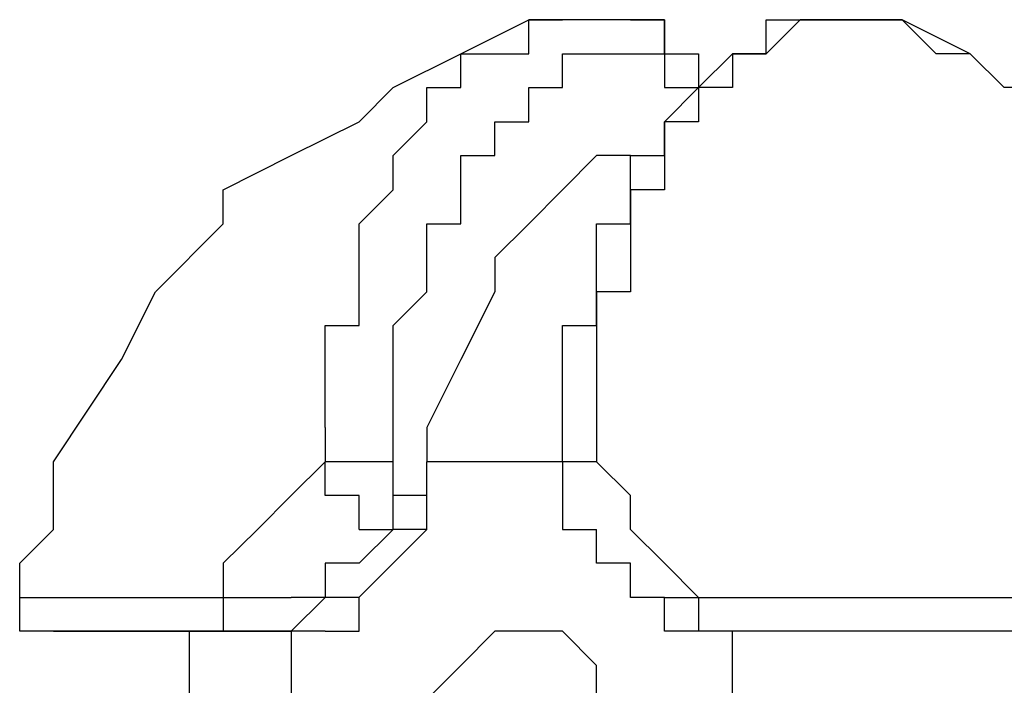
# Model space of a CAD drawing. Units: inches. Extents: x 241 to 337, y 158 to 282.
# Drawn here: x 264 to 265, y 196 to 197 of the extents above; entities that cross this region are included whole.
import ezdxf

# ---------------------------------------------------------------- set-up
doc = ezdxf.new("R2010")
doc.units = ezdxf.units.IN
doc.header["$MEASUREMENT"] = 0
doc.layers.add('Ebene 1', color=7, linetype='Continuous')

msp = doc.modelspace()

# ---------------------------------------------------------------- linework, layer by layer
at = {"layer": 'Ebene 1', "color": 179, "lineweight": 25, "true_color": 0x1a171b}
for points in [[(264.24416, 196.52203), (264.29412, 196.54718)], [(264.29412, 196.52203), (264.29412, 196.54718)], [(264.29412, 196.54718), (264.29412, 196.54718)], [(264.29412, 196.54718), (264.29412, 196.54718)], [(264.29412, 196.54718), (264.29412, 196.54718)], [(264.29412, 196.54718), (264.29412, 196.54718)], [(264.29412, 196.54718), (264.29412, 196.54718)], [(264.29412, 196.54718), (264.31909, 196.54718)], [(264.29412, 196.54718), (264.29412, 196.54718)], [(264.29412, 196.54718), (264.29412, 196.54718)], [(264.29412, 196.54718), (264.29412, 196.54718)], [(264.31909, 196.54718), (264.29412, 196.54718)], [(264.31909, 196.54718), (264.31909, 196.54718)], [(264.31909, 196.54718), (264.31909, 196.54718)], [(264.34407, 196.54718), (264.31909, 196.54718)], [(264.31909, 196.54718), (264.31909, 196.54718)], [(264.31909, 196.54718), (264.31909, 196.54718)], [(264.31909, 196.54718), (264.31909, 196.54718)], [(264.31909, 196.54718), (264.31909, 196.54718)], [(264.31909, 196.54718), (264.31909, 196.54718)], [(264.36922, 196.54718), (264.34407, 196.54718)], [(264.34407, 196.54718), (264.34407, 196.54718)], [(264.34407, 196.54718), (264.34407, 196.54718)], [(264.34407, 196.54718), (264.34407, 196.54718)], [(264.34407, 196.54718), (264.34407, 196.54718)], [(264.36922, 196.54718), (264.36922, 196.54718)], [(264.36922, 196.54718), (264.36922, 196.54718)], [(264.36922, 196.54718), (264.36922, 196.54718)], [(264.36922, 196.54718), (264.36922, 196.54718)], [(264.36922, 196.54718), (264.36922, 196.54718)], [(264.36922, 196.54718), (264.36922, 196.54718)], [(264.36922, 196.54718), (264.3942, 196.54718)], [(264.3942, 196.52203), (264.3942, 196.52203), (264.3942, 196.54718), (264.36922, 196.54718)], [(264.36922, 196.54718), (264.36922, 196.54718)], [(264.3942, 196.54718), (264.3942, 196.52203)], [(264.49411, 196.54718), (264.46913, 196.52203)], [(264.46913, 196.52203), (264.46913, 196.54718)], [(264.46913, 196.54718), (264.49411, 196.54718)], [(264.51908, 196.54718), (264.49411, 196.54718)], [(264.49411, 196.54718), (264.49411, 196.54718)], [(264.49411, 196.54718), (264.49411, 196.54718)], [(264.49411, 196.54718), (264.49411, 196.54718)], [(264.49411, 196.54718), (264.49411, 196.54718)], [(264.49411, 196.54718), (264.49411, 196.54718)], [(264.49411, 196.54718), (264.49411, 196.54718)], [(264.49411, 196.54718), (264.49411, 196.54718)], [(264.49411, 196.54718), (264.49411, 196.54718)], [(264.49411, 196.54718), (264.49411, 196.54718)], [(264.49411, 196.54718), (264.49411, 196.54718)], [(264.49411, 196.54718), (264.51908, 196.54718)], [(264.54423, 196.54718), (264.51908, 196.54718)], [(264.51908, 196.54718), (264.51908, 196.54718)], [(264.51908, 196.54718), (264.51908, 196.54718)], [(264.51908, 196.54718), (264.51908, 196.54718)], [(264.51908, 196.54718), (264.51908, 196.54718)], [(264.51908, 196.54718), (264.51908, 196.54718)], [(264.51908, 196.54718), (264.51908, 196.54718)], [(264.51908, 196.54718), (264.51908, 196.54718)], [(264.51908, 196.54718), (264.51908, 196.54718)], [(264.51908, 196.54718), (264.51908, 196.54718)], [(264.51908, 196.54718), (264.51908, 196.54718)], [(264.51908, 196.54718), (264.51908, 196.54718)], [(264.51908, 196.54718), (264.54423, 196.54718)], [(264.54423, 196.54718), (264.54423, 196.54718)], [(264.54423, 196.54718), (264.54423, 196.54718)], [(264.54423, 196.54718), (264.54423, 196.54718)], [(264.54423, 196.54718), (264.54423, 196.54718)], [(264.54423, 196.54718), (264.54423, 196.54718)], [(264.54423, 196.54718), (264.54423, 196.54718)], [(264.56921, 196.54718), (264.54423, 196.54718)], [(264.54423, 196.54718), (264.54423, 196.54718)], [(264.54423, 196.54718), (264.54423, 196.54718)], [(264.54423, 196.54718), (264.54423, 196.54718)], [(264.54423, 196.54718), (264.54423, 196.54718)], [(264.54423, 196.54718), (264.54423, 196.54718)], [(264.54423, 196.54718), (264.54423, 196.54718)], [(264.54423, 196.54718), (264.54423, 196.54718)], [(264.54423, 196.54718), (264.56921, 196.54718)], [(264.56921, 196.54718), (264.56921, 196.54718)], [(264.56921, 196.54718), (264.56921, 196.54718)], [(264.56921, 196.54718), (264.56921, 196.54718)], [(264.56921, 196.54718), (264.59419, 196.52203)], [(264.64431, 196.49722), (264.61916, 196.52203), (264.56921, 196.54718)], [(264.19421, 196.49722), (264.24416, 196.52203)], [(264.24416, 196.49722), (264.24416, 196.52203)], [(264.24416, 196.52203), (264.24416, 196.52203)], [(264.24416, 196.52203), (264.26914, 196.52203)], [(264.24416, 196.52203), (264.24416, 196.52203)], [(264.26914, 196.52203), (264.26914, 196.52203)], [(264.26914, 196.52203), (264.26914, 196.52203)], [(264.26914, 196.52203), (264.26914, 196.52203)], [(264.26914, 196.52203), (264.26914, 196.52203)], [(264.26914, 196.52203), (264.26914, 196.52203)], [(264.26914, 196.52203), (264.26914, 196.52203)], [(264.26914, 196.52203), (264.26914, 196.52203)], [(264.26914, 196.52203), (264.29412, 196.52203)], [(264.31909, 196.49722), (264.31909, 196.52203)], [(264.31909, 196.52203), (264.34407, 196.52203)], [(264.34407, 196.52203), (264.34407, 196.52203)], [(264.34407, 196.52203), (264.34407, 196.52203)], [(264.34407, 196.52203), (264.34407, 196.52203)], [(264.34407, 196.52203), (264.34407, 196.52203)], [(264.34407, 196.52203), (264.34407, 196.52203)], [(264.34407, 196.52203), (264.36922, 196.52203)], [(264.36922, 196.52203), (264.36922, 196.52203)], [(264.36922, 196.52203), (264.36922, 196.52203)], [(264.36922, 196.52203), (264.36922, 196.52203)], [(264.36922, 196.52203), (264.36922, 196.52203)], [(264.36922, 196.52203), (264.36922, 196.52203)], [(264.36922, 196.52203), (264.36922, 196.52203)], [(264.36922, 196.52203), (264.3942, 196.52203)], [(264.3942, 196.52203), (264.3942, 196.52203)], [(264.3942, 196.52203), (264.3942, 196.52203)], [(264.3942, 196.52203), (264.3942, 196.49722)], [(264.3942, 196.52203), (264.3942, 196.52203)], [(264.3942, 196.52203), (264.3942, 196.52203)], [(264.3942, 196.52203), (264.3942, 196.52203)], [(264.3942, 196.52203), (264.3942, 196.52203)], [(264.3942, 196.52203), (264.3942, 196.52203)], [(264.3942, 196.52203), (264.3942, 196.52203)], [(264.3942, 196.52203), (264.3942, 196.52203)], [(264.3942, 196.52203), (264.3942, 196.52203)], [(264.3942, 196.52203), (264.41917, 196.52203)], [(264.41917, 196.49722), (264.44415, 196.52203)], [(264.41917, 196.52203), (264.41917, 196.52203)], [(264.41917, 196.52203), (264.41917, 196.49722)], [(264.46913, 196.52203), (264.44415, 196.52203)], [(264.44415, 196.52203), (264.44415, 196.52203)], [(264.44415, 196.52203), (264.44415, 196.52203)], [(264.44415, 196.52203), (264.44415, 196.49722)], [(264.44415, 196.52203), (264.44415, 196.52203)], [(264.44415, 196.52203), (264.44415, 196.52203)], [(264.44415, 196.52203), (264.44415, 196.52203)], [(264.44415, 196.52203), (264.44415, 196.52203)], [(264.44415, 196.52203), (264.46913, 196.52203)], [(264.46913, 196.52203), (264.46913, 196.52203)], [(264.46913, 196.52203), (264.46913, 196.52203)], [(264.46913, 196.52203), (264.46913, 196.52203)], [(264.46913, 196.52203), (264.46913, 196.52203)], [(264.46913, 196.52203), (264.46913, 196.52203)], [(264.46913, 196.52203), (264.46913, 196.52203)], [(264.46913, 196.52203), (264.46913, 196.52203)], [(264.46913, 196.52203), (264.46913, 196.52203)], [(264.46913, 196.52203), (264.46913, 196.52203)], [(264.61916, 196.52203), (264.59419, 196.52203)], [(264.59419, 196.52203), (264.59419, 196.52203)], [(264.59419, 196.52203), (264.59419, 196.52203)], [(264.64431, 196.49722), (264.61916, 196.52203)], [(264.16923, 196.47207), (264.19421, 196.49722)], [(264.21919, 196.47207), (264.21919, 196.49722)], [(264.21919, 196.49722), (264.21919, 196.49722)], [(264.21919, 196.49722), (264.21919, 196.49722)], [(264.21919, 196.49722), (264.24416, 196.49722)], [(264.24416, 196.49722), (264.24416, 196.49722)], [(264.24416, 196.49722), (264.24416, 196.49722)], [(264.24416, 196.49722), (264.24416, 196.49722)], [(264.29412, 196.47207), (264.29412, 196.49722)], [(264.29412, 196.49722), (264.29412, 196.49722)], [(264.29412, 196.49722), (264.29412, 196.49722)], [(264.29412, 196.49722), (264.29412, 196.49722)], [(264.29412, 196.49722), (264.29412, 196.49722)], [(264.29412, 196.49722), (264.31909, 196.49722)], [(264.31909, 196.49722), (264.31909, 196.49722)], [(264.31909, 196.49722), (264.31909, 196.49722)], [(264.31909, 196.49722), (264.31909, 196.49722)], [(264.31909, 196.49722), (264.31909, 196.49722)], [(264.31909, 196.49722), (264.31909, 196.49722)], [(264.3942, 196.49722), (264.3942, 196.49722)], [(264.3942, 196.49722), (264.3942, 196.49722)], [(264.3942, 196.49722), (264.3942, 196.49722)], [(264.3942, 196.49722), (264.3942, 196.49722)], [(264.3942, 196.49722), (264.41917, 196.49722)], [(264.3942, 196.47207), (264.41917, 196.49722)], [(264.44415, 196.49722), (264.41917, 196.49722)], [(264.41917, 196.49722), (264.41917, 196.49722)], [(264.41917, 196.49722), (264.41917, 196.49722)], [(264.41917, 196.49722), (264.41917, 196.47207)], [(264.41917, 196.49722), (264.41917, 196.49722)], [(264.41917, 196.49722), (264.41917, 196.49722)], [(264.41917, 196.49722), (264.41917, 196.49722)], [(264.41917, 196.49722), (264.41917, 196.49722)], [(264.41917, 196.49722), (264.41917, 196.49722)], [(264.41917, 196.49722), (264.41917, 196.49722)], [(264.41917, 196.49722), (264.41917, 196.49722)], [(264.41917, 196.49722), (264.41917, 196.49722)], [(264.41917, 196.49722), (264.41917, 196.49722)], [(264.41917, 196.49722), (264.41917, 196.49722)], [(264.44415, 196.49722), (264.44415, 196.49722)], [(264.44415, 196.49722), (264.44415, 196.49722)], [(264.66929, 196.49722), (264.64431, 196.49722)], [(264.11928, 196.44727), (264.16923, 196.47207)], [(264.19421, 196.44727), (264.21919, 196.47207)], [(264.21919, 196.47207), (264.21919, 196.47207)], [(264.21919, 196.47207), (264.21919, 196.47207)], [(264.21919, 196.47207), (264.21919, 196.47207)], [(264.21919, 196.47207), (264.21919, 196.47207)], [(264.26914, 196.44727), (264.26914, 196.47207)], [(264.26914, 196.47207), (264.26914, 196.47207)], [(264.26914, 196.47207), (264.26914, 196.47207)], [(264.26914, 196.47207), (264.26914, 196.47207)], [(264.26914, 196.47207), (264.26914, 196.47207)], [(264.26914, 196.47207), (264.29412, 196.47207)], [(264.29412, 196.47207), (264.29412, 196.47207)], [(264.41917, 196.47207), (264.3942, 196.47207)], [(264.3942, 196.47207), (264.3942, 196.44727)], [(264.3942, 196.44727), (264.3942, 196.47207)], [(264.3942, 196.47207), (264.3942, 196.47207)], [(264.3942, 196.47207), (264.3942, 196.47207)], [(264.3942, 196.47207), (264.3942, 196.47207)], [(264.3942, 196.47207), (264.3942, 196.47207)], [(264.41917, 196.47207), (264.41917, 196.47207)], [(264.41917, 196.47207), (264.41917, 196.47207)], [(264.41917, 196.47207), (264.41917, 196.47207)], [(264.41917, 196.47207), (264.41917, 196.47207)], [(264.06915, 196.42212), (264.11928, 196.44727)], [(264.19421, 196.42212), (264.19421, 196.44727)], [(264.19421, 196.44727), (264.19421, 196.44727)], [(264.19421, 196.44727), (264.19421, 196.44727)], [(264.19421, 196.44727), (264.19421, 196.44727)], [(264.19421, 196.44727), (264.19421, 196.44727)], [(264.36922, 196.44727), (264.34407, 196.44727), (264.31909, 196.42212), (264.29412, 196.39697), (264.26914, 196.37217), (264.26914, 196.34702), (264.24416, 196.29706), (264.21919, 196.24711), (264.21919, 196.22196)], [(264.24416, 196.42212), (264.24416, 196.44727)], [(264.24416, 196.44727), (264.24416, 196.44727)], [(264.24416, 196.44727), (264.26914, 196.44727)], [(264.26914, 196.44727), (264.26914, 196.44727)], [(264.36922, 196.44727), (264.3942, 196.44727)], [(264.36922, 196.42212), (264.36922, 196.44727)], [(264.36922, 196.44727), (264.36922, 196.44727)], [(264.36922, 196.44727), (264.3942, 196.44727)], [(264.3942, 196.44727), (264.3942, 196.44727)], [(264.3942, 196.44727), (264.3942, 196.44727)], [(264.3942, 196.44727), (264.3942, 196.44727)], [(264.3942, 196.44727), (264.3942, 196.44727)], [(264.3942, 196.44727), (264.3942, 196.42212)], [(264.3942, 196.44727), (264.3942, 196.44727)], [(264.06915, 196.39697), (264.06915, 196.42212)], [(264.16923, 196.39697), (264.19421, 196.42212)], [(264.19421, 196.42212), (264.19421, 196.42212)], [(264.19421, 196.42212), (264.19421, 196.42212)], [(264.24416, 196.39697), (264.24416, 196.42212)], [(264.24416, 196.42212), (264.24416, 196.42212)], [(264.24416, 196.42212), (264.24416, 196.42212)], [(264.24416, 196.42212), (264.24416, 196.42212)], [(264.24416, 196.42212), (264.24416, 196.42212)], [(264.3942, 196.42212), (264.36922, 196.42212)], [(264.36922, 196.42212), (264.36922, 196.42212)], [(264.36922, 196.42212), (264.36922, 196.39697)], [(264.36922, 196.39697), (264.36922, 196.42212)], [(264.36922, 196.42212), (264.36922, 196.42212)], [(264.36922, 196.42212), (264.36922, 196.42212)], [(264.0192, 196.34702), (264.06915, 196.39697)], [(264.16923, 196.37217), (264.16923, 196.39697)], [(264.16923, 196.39697), (264.16923, 196.39697)], [(264.16923, 196.39697), (264.16923, 196.39697)], [(264.21919, 196.37217), (264.21919, 196.39697)], [(264.21919, 196.39697), (264.21919, 196.39697)], [(264.21919, 196.39697), (264.21919, 196.39697)], [(264.21919, 196.39697), (264.24416, 196.39697)], [(264.34407, 196.37217), (264.34407, 196.39697)], [(264.34407, 196.39697), (264.34407, 196.39697)], [(264.34407, 196.39697), (264.36922, 196.39697)], [(264.36922, 196.39697), (264.36922, 196.39697)], [(264.36922, 196.39697), (264.36922, 196.39697)], [(264.36922, 196.39697), (264.36922, 196.39697)], [(264.36922, 196.39697), (264.36922, 196.39697)], [(264.36922, 196.39697), (264.36922, 196.37217)], [(264.36922, 196.39697), (264.36922, 196.39697)], [(264.16923, 196.34702), (264.16923, 196.37217)], [(264.16923, 196.37217), (264.16923, 196.37217)], [(264.16923, 196.37217), (264.16923, 196.37217)], [(264.21919, 196.34702), (264.21919, 196.37217)], [(264.21919, 196.37217), (264.21919, 196.37217)], [(264.21919, 196.37217), (264.21919, 196.37217)], [(264.21919, 196.37217), (264.21919, 196.37217)], [(264.34407, 196.34702), (264.34407, 196.37217)], [(264.34407, 196.37217), (264.34407, 196.37217)], [(264.34407, 196.37217), (264.34407, 196.37217)], [(264.36922, 196.37217), (264.36922, 196.37217)], [(264.36922, 196.37217), (264.36922, 196.37217)], [(264.36922, 196.37217), (264.36922, 196.34702)], [(263.99422, 196.29706), (264.0192, 196.34702)], [(264.16923, 196.32221), (264.16923, 196.34702)], [(264.16923, 196.34702), (264.16923, 196.34702)], [(264.16923, 196.34702), (264.16923, 196.34702)], [(264.19421, 196.32221), (264.21919, 196.34702)], [(264.21919, 196.34702), (264.21919, 196.34702)], [(264.21919, 196.34702), (264.21919, 196.34702)], [(264.36922, 196.34702), (264.34407, 196.34702)], [(264.34407, 196.34702), (264.34407, 196.34702)], [(264.34407, 196.34702), (264.34407, 196.32221)], [(264.34407, 196.32221), (264.34407, 196.34702)], [(264.34407, 196.34702), (264.34407, 196.34702)], [(264.34407, 196.34702), (264.34407, 196.34702)], [(264.14426, 196.29706), (264.14426, 196.32221)], [(264.14426, 196.32221), (264.14426, 196.32221)], [(264.14426, 196.32221), (264.16923, 196.32221)], [(264.19421, 196.29706), (264.19421, 196.32221)], [(264.19421, 196.32221), (264.19421, 196.32221)], [(264.19421, 196.32221), (264.19421, 196.32221)], [(264.19421, 196.32221), (264.19421, 196.32221)], [(264.31909, 196.29706), (264.31909, 196.32221)], [(264.31909, 196.32221), (264.34407, 196.32221)], [(264.34407, 196.32221), (264.34407, 196.32221)], [(264.34407, 196.32221), (264.34407, 196.32221)], [(264.34407, 196.32221), (264.34407, 196.29706)], [(264.34407, 196.32221), (264.34407, 196.32221)], [(263.94427, 196.22196), (263.99422, 196.29706)], [(263.99422, 196.29706), (263.99422, 196.29706)], [(264.14426, 196.27226), (264.14426, 196.29706)], [(264.14426, 196.29706), (264.14426, 196.29706)], [(264.14426, 196.29706), (264.14426, 196.29706)], [(264.19421, 196.27226), (264.19421, 196.29706)], [(264.19421, 196.29706), (264.19421, 196.29706)], [(264.19421, 196.29706), (264.19421, 196.29706)], [(264.31909, 196.27226), (264.31909, 196.29706)], [(264.31909, 196.29706), (264.31909, 196.29706)], [(264.31909, 196.29706), (264.31909, 196.29706)], [(264.34407, 196.29706), (264.34407, 196.29706)], [(264.34407, 196.29706), (264.34407, 196.29706)], [(264.34407, 196.29706), (264.34407, 196.27226)], [(264.14426, 196.24711), (264.14426, 196.27226)], [(264.14426, 196.27226), (264.14426, 196.27226)], [(264.14426, 196.27226), (264.14426, 196.27226)], [(264.19421, 196.24711), (264.19421, 196.27226)], [(264.19421, 196.27226), (264.19421, 196.27226)], [(264.19421, 196.27226), (264.19421, 196.27226)], [(264.31909, 196.24711), (264.31909, 196.27226)], [(264.31909, 196.27226), (264.31909, 196.27226)], [(264.31909, 196.27226), (264.31909, 196.27226)], [(264.34407, 196.27226), (264.34407, 196.27226)], [(264.34407, 196.27226), (264.34407, 196.24711)], [(264.14426, 196.24711), (264.14426, 196.22196)], [(264.14426, 196.24711), (264.14426, 196.24711)], [(264.14426, 196.24711), (264.14426, 196.24711)], [(264.19421, 196.22196), (264.19421, 196.24711)], [(264.19421, 196.24711), (264.19421, 196.24711)], [(264.19421, 196.24711), (264.19421, 196.24711)], [(264.31909, 196.22196), (264.31909, 196.24711)], [(264.31909, 196.24711), (264.31909, 196.24711)], [(264.31909, 196.24711), (264.31909, 196.24711)], [(264.31909, 196.24711), (264.31909, 196.24711)], [(264.34407, 196.24711), (264.34407, 196.24711)], [(264.34407, 196.24711), (264.34407, 196.24711)], [(264.34407, 196.24711), (264.34407, 196.22196)], [(263.94427, 196.17201), (263.94427, 196.22196)], [(264.14426, 196.22196), (264.11928, 196.19715), (264.0943, 196.17201), (264.06915, 196.1472), (264.06915, 196.12205)], [(264.14426, 196.19715), (264.14426, 196.22196)], [(264.14426, 196.22196), (264.14426, 196.22196)], [(264.14426, 196.22196), (264.14426, 196.22196)], [(264.14426, 196.22196), (264.14426, 196.22196)], [(264.19421, 196.22196), (264.19421, 196.22196), (264.16923, 196.22196), (264.14426, 196.22196)], [(264.19421, 196.19715), (264.19421, 196.22196)], [(264.19421, 196.22196), (264.19421, 196.22196)], [(264.19421, 196.22196), (264.19421, 196.22196)], [(264.19421, 196.22196), (264.19421, 196.22196)], [(264.19421, 196.22196), (264.19421, 196.22196)], [(264.21919, 196.19715), (264.21919, 196.22196)], [(264.31909, 196.22196), (264.21919, 196.22196)], [(264.34407, 196.22196), (264.31909, 196.22196)], [(264.31909, 196.22196), (264.31909, 196.22196)], [(264.31909, 196.22196), (264.31909, 196.19715)], [(264.31909, 196.22196), (264.31909, 196.22196)], [(264.31909, 196.22196), (264.31909, 196.22196)], [(264.31909, 196.22196), (264.31909, 196.22196)], [(264.31909, 196.22196), (264.31909, 196.22196)], [(264.31909, 196.22196), (264.31909, 196.19715)], [(264.31909, 196.22196), (264.31909, 196.22196)], [(264.34407, 196.22196), (264.31909, 196.22196)], [(264.34407, 196.22196), (264.34407, 196.22196)], [(264.41917, 196.12205), (264.3942, 196.1472), (264.36922, 196.17201), (264.36922, 196.19715), (264.34407, 196.22196)], [(264.16923, 196.19715), (264.14426, 196.19715)], [(264.14426, 196.19715), (264.14426, 196.19715)], [(264.14426, 196.19715), (264.14426, 196.19715)], [(264.14426, 196.19715), (264.14426, 196.19715)], [(264.14426, 196.19715), (264.14426, 196.19715)], [(264.16923, 196.17201), (264.16923, 196.19715)], [(264.19421, 196.19715), (264.19421, 196.19715)], [(264.19421, 196.19715), (264.19421, 196.19715)], [(264.19421, 196.19715), (264.19421, 196.19715)], [(264.19421, 196.19715), (264.19421, 196.19715)], [(264.19421, 196.19715), (264.19421, 196.19715)], [(264.19421, 196.19715), (264.19421, 196.19715)], [(264.19421, 196.19715), (264.19421, 196.19715)], [(264.21919, 196.19715), (264.19421, 196.19715)], [(264.19421, 196.17201), (264.19421, 196.17201), (264.19421, 196.19715)], [(264.21919, 196.17201), (264.21919, 196.17201), (264.21919, 196.19715)], [(264.31909, 196.19715), (264.31909, 196.19715)], [(264.31909, 196.19715), (264.31909, 196.19715)], [(264.31909, 196.19715), (264.31909, 196.19715)], [(264.31909, 196.19715), (264.31909, 196.19715)], [(264.31909, 196.19715), (264.31909, 196.19715)], [(264.31909, 196.19715), (264.31909, 196.17201)], [(264.31909, 196.19715), (264.31909, 196.19715)], [(264.31909, 196.19715), (264.31909, 196.19715)], [(264.31909, 196.19715), (264.31909, 196.19715)], [(264.31909, 196.19715), (264.31909, 196.19715)], [(264.31909, 196.19715), (264.31909, 196.19715)], [(264.31909, 196.19715), (264.31909, 196.19715)], [(264.31909, 196.19715), (264.31909, 196.17201)], [(263.91929, 196.1472), (263.94427, 196.17201)], [(264.19421, 196.17201), (264.16923, 196.1472), (264.14426, 196.1472), (264.14426, 196.12205)], [(264.21919, 196.17201), (264.19421, 196.1472), (264.16906, 196.12205)], [(264.16923, 196.17201), (264.19421, 196.17201)], [(264.16923, 196.17201), (264.16923, 196.17201)], [(264.16923, 196.17201), (264.16923, 196.17201)], [(264.16923, 196.17201), (264.16923, 196.17201)], [(264.16923, 196.17201), (264.16923, 196.17201)], [(264.16923, 196.17201), (264.16923, 196.17201)], [(264.16923, 196.17201), (264.16923, 196.17201)], [(264.21919, 196.17201), (264.19421, 196.17201)], [(264.31909, 196.17201), (264.31909, 196.17201)], [(264.31909, 196.17201), (264.34407, 196.17201)], [(264.31909, 196.17201), (264.31909, 196.17201)], [(264.31909, 196.17201), (264.31909, 196.17201)], [(264.31909, 196.17201), (264.34407, 196.17201)], [(264.34407, 196.17201), (264.34407, 196.17201)], [(264.34407, 196.17201), (264.34407, 196.17201)], [(264.34407, 196.17201), (264.34407, 196.17201)], [(264.34407, 196.17201), (264.34407, 196.17201)], [(264.34407, 196.1472), (264.34407, 196.17201)], [(264.34407, 196.17201), (264.34407, 196.17201)], [(263.91929, 196.12205), (263.91929, 196.1472)], [(263.91929, 196.1472), (263.91929, 196.1472)], [(263.91929, 196.1472), (263.91929, 196.1472)], [(264.36922, 196.1472), (264.34407, 196.1472)], [(264.34407, 196.1472), (264.34407, 196.1472)], [(264.36922, 196.12205), (264.36922, 196.1472)], [(264.36922, 196.1472), (264.36922, 196.1472)], [(263.91929, 196.12205), (263.91929, 196.12205)], [(263.91929, 196.12205), (263.91929, 196.12205)], [(263.91929, 196.12205), (263.91929, 196.12205)], [(263.91929, 196.12205), (263.91929, 196.12205)], [(263.91929, 196.12205), (263.91929, 196.12205)], [(263.91929, 196.12205), (263.91929, 196.12205)], [(263.91929, 196.12205), (263.94427, 196.12205)], [(263.91929, 196.09725), (263.91929, 196.12205)], [(263.91929, 196.12205), (263.91929, 196.12205)], [(263.91929, 196.12205), (263.91929, 196.12205)], [(263.91929, 196.12205), (263.91929, 196.12205)], [(263.94427, 196.12205), (263.94427, 196.12205)], [(263.94427, 196.12205), (263.96924, 196.12205)], [(263.96924, 196.12205), (264.0192, 196.12205)], [(264.0192, 196.12205), (264.04418, 196.12205)], [(264.04418, 196.12205), (264.06915, 196.12205)], [(264.06915, 196.12205), (264.06915, 196.12205)], [(264.06915, 196.12205), (264.06915, 196.12205)], [(264.06915, 196.12205), (264.06915, 196.12205)], [(264.06915, 196.12205), (264.06915, 196.12205)], [(264.06915, 196.12205), (264.0943, 196.12205)], [(264.06915, 196.12205), (264.06915, 196.12205), (264.06915, 196.09725)], [(264.0943, 196.12205), (264.0943, 196.12205)], [(264.0943, 196.12205), (264.0943, 196.12205)], [(264.0943, 196.12205), (264.11928, 196.12205)], [(264.11928, 196.12205), (264.11928, 196.12205)], [(264.11928, 196.12205), (264.11928, 196.12205)], [(264.11928, 196.12205), (264.11928, 196.12205)], [(264.11928, 196.12205), (264.11928, 196.12205)], [(264.11928, 196.12205), (264.11928, 196.12205)], [(264.11928, 196.12205), (264.11928, 196.12205)], [(264.14426, 196.12205), (264.11928, 196.12205)], [(264.11928, 196.09725), (264.11928, 196.09725), (264.14426, 196.12205)], [(264.16923, 196.12205), (264.14426, 196.12205)], [(264.14426, 196.09725), (264.14426, 196.09725), (264.16923, 196.09725), (264.16923, 196.12205)], [(264.3942, 196.12205), (264.36922, 196.12205)], [(264.3942, 196.12205), (264.3942, 196.12205)], [(264.3942, 196.12205), (264.3942, 196.12205)], [(264.3942, 196.12205), (264.3942, 196.12205)], [(264.3942, 196.12205), (264.3942, 196.12205)], [(264.3942, 196.12205), (264.3942, 196.12205)], [(264.3942, 196.12205), (264.3942, 196.12205)], [(264.3942, 196.12205), (264.3942, 196.12205)], [(264.3942, 196.12205), (264.3942, 196.12205)], [(264.3942, 196.12205), (264.3942, 196.12205)], [(264.3942, 196.12205), (264.41917, 196.12205)], [(264.3942, 196.12205), (264.3942, 196.12205)], [(264.3942, 196.12205), (264.3942, 196.12205)], [(264.3942, 196.12205), (264.3942, 196.12205)], [(264.3942, 196.09725), (264.3942, 196.12205)], [(264.3942, 196.12205), (264.3942, 196.12205)], [(264.41917, 196.12205), (264.41917, 196.12205)], [(264.41917, 196.12205), (264.41917, 196.12205)], [(264.41917, 196.12205), (264.46913, 196.12205)], [(264.41917, 196.12205), (264.41917, 196.12205), (264.41917, 196.09725)], [(264.46913, 196.12205), (264.56921, 196.12205)], [(264.56921, 196.12205), (264.64431, 196.12205)], [(264.64431, 196.12205), (264.79435, 196.12205)], [(263.94427, 196.09725), (263.91929, 196.09725)], [(263.94427, 196.09725), (263.94427, 196.09725)], [(263.94427, 196.09725), (263.94427, 196.09725)], [(263.94427, 196.09725), (263.96924, 196.09725)], [(263.96924, 196.09725), (263.94427, 196.09725)], [(263.94427, 196.09725), (263.94427, 196.09725)], [(263.94427, 196.09725), (263.94427, 196.09725)], [(263.94427, 196.09725), (263.94427, 196.09725)], [(263.94427, 196.09725), (263.94427, 196.09725)], [(263.94427, 196.09725), (263.94427, 196.09725)], [(263.94427, 196.09725), (263.94427, 196.09725)], [(263.94427, 196.09725), (263.94427, 196.09725)], [(263.94427, 196.09725), (263.94427, 196.09725)], [(263.94427, 196.09725), (263.94427, 196.09725)], [(263.94427, 196.09725), (263.94427, 196.09725)], [(263.94427, 196.09725), (263.94427, 196.09725)], [(263.94427, 196.09725), (263.94427, 196.09725)], [(263.94427, 196.09725), (263.94427, 196.09725)], [(263.94427, 196.09725), (263.94427, 196.09725)], [(263.96924, 196.09725), (263.96924, 196.09725)], [(263.96924, 196.09725), (264.06915, 196.09725)], [(263.99422, 196.09725), (263.96924, 196.09725)], [(263.96924, 196.09725), (263.96924, 196.09725)], [(263.96924, 196.09725), (263.96924, 196.09725)], [(263.96924, 196.09725), (263.96924, 196.09725)], [(263.96924, 196.09725), (263.96924, 196.09725)], [(263.96924, 196.09725), (263.96924, 196.09725)], [(263.96924, 196.09725), (263.96924, 196.09725)], [(263.96924, 196.09725), (263.96924, 196.09725)], [(263.96924, 196.09725), (263.96924, 196.09725)], [(263.96924, 196.09725), (263.96924, 196.09725)], [(263.96924, 196.09725), (263.96924, 196.09725)], [(263.96924, 196.09725), (263.96924, 196.09725)], [(263.96924, 196.09725), (263.96924, 196.09725)], [(263.96924, 196.09725), (263.96924, 196.09725)], [(263.96924, 196.09725), (263.96924, 196.09725)], [(263.96924, 196.09725), (263.96924, 196.09725)], [(263.96924, 196.09725), (263.96924, 196.09725)], [(263.96924, 196.09725), (263.96924, 196.09725)], [(263.96924, 196.09725), (263.96924, 196.09725)], [(264.0192, 196.09725), (263.99422, 196.09725)], [(263.99422, 196.09725), (263.99422, 196.09725)], [(263.99422, 196.09725), (263.99422, 196.09725)], [(263.99422, 196.09725), (263.99422, 196.09725)], [(263.99422, 196.09725), (263.99422, 196.09725)], [(263.99422, 196.09725), (263.99422, 196.09725)], [(263.99422, 196.09725), (263.99422, 196.09725)], [(264.04418, 196.09725), (264.0192, 196.09725)], [(264.0192, 196.09725), (264.0192, 196.09725)], [(264.0192, 196.09725), (264.0192, 196.09725)], [(264.06915, 196.09725), (264.04418, 196.09725)], [(264.04418, 196.09725), (264.04418, 196.09725)], [(264.04418, 196.09725), (264.04418, 195.94704)], [(264.06915, 196.09725), (264.11928, 196.09725)], [(264.0943, 196.09725), (264.06915, 196.09725)], [(264.06915, 196.09725), (264.06915, 196.09725)], [(264.11928, 196.09725), (264.0943, 196.09725)], [(264.0943, 196.09725), (264.0943, 196.09725)], [(264.11928, 196.09725), (264.11928, 195.94704)], [(264.14426, 196.09725), (264.11928, 196.09725)], [(264.11928, 196.09725), (264.11928, 196.09725)], [(264.11928, 196.09725), (264.11928, 196.09725)], [(264.29412, 196.09725), (264.26914, 196.09725), (264.24416, 196.0721), (264.21919, 196.04695), (264.21919, 196.02214), (264.21919, 195.99699), (264.21919, 195.97185), (264.24416, 195.97185), (264.24416, 195.94704), (264.26914, 195.94704), (264.26914, 195.92189), (264.29412, 195.92189), (264.31909, 195.94704), (264.34407, 195.94704), (264.34407, 195.97185), (264.36922, 195.99699), (264.36922, 196.02214), (264.34407, 196.04695), (264.34407, 196.0721), (264.31909, 196.09725), (264.29412, 196.09725)], [(264.29412, 196.09725), (264.26914, 196.09725), (264.24416, 196.0721), (264.21919, 196.04695), (264.21919, 196.02214), (264.21919, 195.99699)], [(264.29412, 196.09725), (264.29412, 196.09725)], [(264.29412, 195.94704), (264.29412, 195.94704), (264.31909, 195.94704), (264.34407, 195.94704), (264.34407, 195.97219), (264.34407, 195.99699), (264.36922, 196.02214), (264.34407, 196.02214), (264.34407, 196.04729), (264.34407, 196.0721), (264.31909, 196.09725), (264.29412, 196.09725)], [(264.41917, 196.09725), (264.3942, 196.09725)], [(264.3942, 196.09725), (264.3942, 196.09725)], [(264.3942, 196.09725), (264.3942, 196.09725)], [(264.3942, 196.09725), (264.3942, 196.09725)], [(264.3942, 196.09725), (264.3942, 196.09725)], [(264.3942, 196.09725), (264.3942, 196.09725)], [(264.41917, 196.09725), (264.41917, 196.09725)], [(264.41917, 196.09725), (264.41917, 196.09725)], [(264.86928, 196.09725), (264.41917, 196.09725)], [(264.41917, 196.09725), (264.41917, 196.09725)], [(264.41917, 196.09725), (264.41917, 196.09725)], [(264.41917, 196.09725), (264.41917, 196.09725)], [(264.41917, 196.09725), (264.41917, 196.09725)], [(264.46913, 196.09725), (264.41917, 196.09725)], [(264.41917, 196.09725), (264.41917, 196.09725)], [(264.44415, 195.92224), (264.44415, 196.09725)], [(264.56921, 196.09725), (264.46913, 196.09725)], [(264.64431, 196.09725), (264.56921, 196.09725)], [(264.69427, 196.09725), (264.64431, 196.09725)]]:
    msp.add_lwpolyline(points, dxfattribs=at)

doc.saveas('drawing.dxf')
